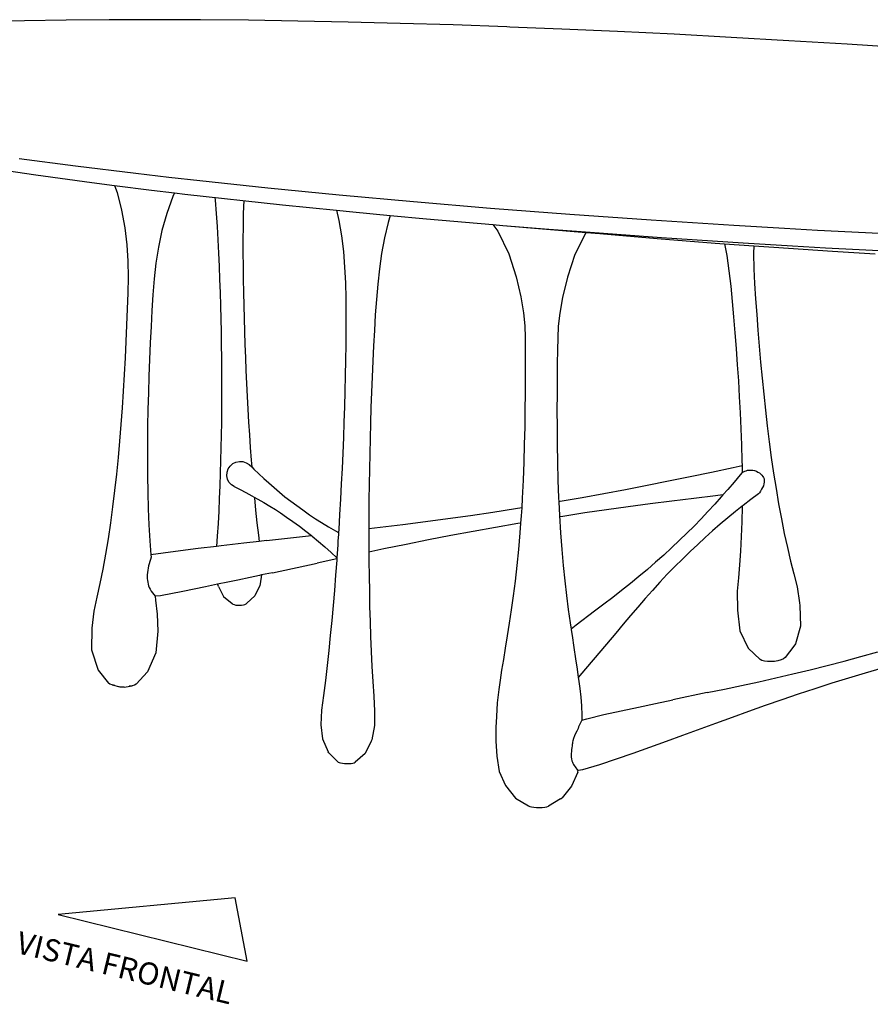
# Model space of a CAD drawing. Extents: x 2174 to 4397, y 730 to 4167.
# Drawn here: x 2182 to 2183, y 734 to 735 of the extents above; entities that cross this region are included whole.
import ezdxf

# ---------------------------------------------------------------- set-up
doc = ezdxf.new("R2010")
doc.units = 0
doc.header["$MEASUREMENT"] = 0
doc.layers.add('0-COTAS', color=1, linetype='Continuous')
doc.layers.add('0-VISTA 10', color=9, linetype='Continuous')
doc.styles.add('ROMANS', font='ARIALN.TTF')

msp = doc.modelspace()

# ---------------------------------------------------------------- linework, layer by layer
at = {"layer": '0-COTAS'}
msp.add_lwpolyline([(2181.9921, 734.1234), (2182.2462, 734.0606), (2182.2301, 734.1461), (2181.9921, 734.1234)], dxfattribs=at)
at = {"layer": '0-VISTA 10'}
for p, q in [((2181.9469, 735.3257), (2181.8934, 735.3244)), ((2182.0027, 735.3266), (2181.9469, 735.3257)), ((2182.0609, 735.3272), (2182.0027, 735.3266)), ((2182.1212, 735.3273), (2182.0609, 735.3272)), ((2182.1837, 735.3271), (2182.1212, 735.3273)), ((2182.2481, 735.3265), (2182.1837, 735.3271)), ((2182.3143, 735.3255), (2182.2481, 735.3265)), ((2182.382, 735.3241), (2182.3143, 735.3255)), ((2182.3823, 735.3241), (2182.382, 735.3241)), ((2182.452, 735.3224), (2182.3823, 735.3241)), ((2182.5232, 735.3202), (2182.452, 735.3224)), ((2182.5957, 735.3177), (2182.5232, 735.3202)), ((2182.5997, 735.3175), (2182.5957, 735.3177)), ((2182.6696, 735.3147), (2182.5997, 735.3175)), ((2182.7446, 735.3114), (2182.6696, 735.3147)), ((2182.8206, 735.3077), (2182.7446, 735.3114)), ((2182.8975, 735.3036), (2182.8206, 735.3077)), ((2182.9751, 735.2991), (2182.8975, 735.3036)), ((2183.0533, 735.2943), (2182.9751, 735.2991)), ((2183.1319, 735.289), (2183.0533, 735.2943)), ((2181.9398, 735.1408), (2182.0155, 735.1307)), ((2181.8926, 735.1288), (2181.9621, 735.1186)), ((2182.0155, 735.1307), (2182.0966, 735.1207)), ((2181.9621, 735.1186), (2182.0372, 735.1083)), ((2182.0966, 735.1207), (2182.1408, 735.1157)), ((2182.1408, 735.1157), (2182.1829, 735.1109)), ((2182.0372, 735.1083), (2182.068, 735.1044)), ((2182.068, 735.1044), (2182.0713, 735.0948)), ((2182.068, 735.1044), (2182.1177, 735.0981)), ((2182.1829, 735.1109), (2182.2741, 735.1012)), ((2182.2741, 735.1012), (2182.3699, 735.0918)), ((2182.0713, 735.0948), (2182.0774, 735.0709)), ((2182.1177, 735.0981), (2182.1486, 735.0945)), ((2182.1463, 735.0894), (2182.1381, 735.0666)), ((2182.1486, 735.0945), (2182.1463, 735.0894)), ((2182.1486, 735.0945), (2182.1624, 735.0926)), ((2182.1624, 735.0926), (2182.2937, 735.0783)), ((2182.2029, 735.0881), (2182.2033, 735.0844)), ((2182.3699, 735.0918), (2182.4699, 735.0827)), ((2182.2033, 735.0844), (2182.2048, 735.0666)), ((2182.2417, 735.0839), (2182.2411, 735.0667)), ((2182.2937, 735.0783), (2182.3664, 735.0709)), ((2182.4699, 735.0827), (2182.5735, 735.074)), ((2182.5735, 735.074), (2182.6803, 735.0657)), ((2182.0774, 735.0709), (2182.0817, 735.0473)), ((2182.1381, 735.0666), (2182.1317, 735.0438)), ((2182.2048, 735.0666), (2182.206, 735.0489)), ((2182.2411, 735.0667), (2182.2408, 735.049)), ((2182.3664, 735.0709), (2182.3697, 735.0574)), ((2182.3664, 735.0709), (2182.3886, 735.0687)), ((2182.3886, 735.0687), (2182.4389, 735.064)), ((2182.4389, 735.064), (2182.4359, 735.0543)), ((2182.4389, 735.064), (2182.4875, 735.0594)), ((2182.4875, 735.0594), (2182.5766, 735.0517)), ((2182.6803, 735.0657), (2182.7897, 735.058)), ((2182.0817, 735.0473), (2182.0844, 735.0244)), ((2182.206, 735.0489), (2182.207, 735.0312)), ((2182.2408, 735.049), (2182.2407, 735.0313)), ((2182.3697, 735.0574), (2182.3732, 735.0364)), ((2182.4359, 735.0543), (2182.431, 735.0338)), ((2182.5766, 735.0517), (2182.5836, 735.0429)), ((2182.5766, 735.0517), (2182.59, 735.0506)), ((2182.59, 735.0506), (2182.6519, 735.0457)), ((2182.59, 735.0506), (2182.7021, 735.041)), ((2182.7897, 735.058), (2182.901, 735.0508)), ((2182.901, 735.0508), (2182.9689, 735.0469)), ((2182.9689, 735.0469), (2183.0134, 735.0444)), ((2182.1317, 735.0438), (2182.1269, 735.0215)), ((2182.3732, 735.0364), (2182.3757, 735.0153)), ((2182.431, 735.0338), (2182.4272, 735.013)), ((2182.5836, 735.0429), (2182.5982, 735.0124)), ((2182.6519, 735.0457), (2182.6956, 735.0422)), ((2182.6519, 735.0457), (2182.7021, 735.0411)), ((2182.7018, 735.0407), (2182.6871, 735.0113)), ((2182.6956, 735.0422), (2182.8037, 735.0343)), ((2182.7021, 735.041), (2182.7018, 735.0407)), ((2182.7021, 735.0411), (2182.7207, 735.0395)), ((2182.7021, 735.041), (2182.7207, 735.0395)), ((2182.7207, 735.0395), (2182.7979, 735.033)), ((2182.7979, 735.033), (2182.876, 735.0269)), ((2182.8037, 735.0343), (2182.9135, 735.0271)), ((2183.0134, 735.0444), (2183.1263, 735.0386)), ((2182.0844, 735.0244), (2182.0858, 735.0023)), ((2182.1269, 735.0215), (2182.1235, 734.9998)), ((2182.207, 735.0312), (2182.2079, 735.0134)), ((2182.2407, 735.0313), (2182.2407, 735.0136)), ((2182.876, 735.0269), (2182.8884, 735.026)), ((2182.8884, 735.026), (2182.8915, 735.01)), ((2182.8884, 735.026), (2182.9277, 735.0231)), ((2182.9135, 735.0271), (2182.9799, 735.0232)), ((2182.9277, 735.0231), (2182.9274, 735.0126)), ((2182.9277, 735.0231), (2182.9548, 735.0211)), ((2182.9548, 735.0211), (2183.0337, 735.0159)), ((2182.9799, 735.0232), (2183.0244, 735.0205)), ((2183.0244, 735.0205), (2183.1356, 735.0147)), ((2182.2079, 735.0134), (2182.2087, 734.9957)), ((2182.2407, 735.0136), (2182.2408, 734.9959)), ((2182.3757, 735.0153), (2182.3774, 734.9943)), ((2182.4272, 735.013), (2182.4243, 734.9923)), ((2182.5982, 735.0124), (2182.6081, 734.9816)), ((2182.6871, 735.0113), (2182.677, 734.9808)), ((2182.8915, 735.01), (2182.8944, 734.9894)), ((2182.9274, 735.0126), (2182.9278, 734.9923)), ((2183.0337, 735.0159), (2183.0909, 735.0124)), ((2182.0858, 735.0023), (2182.0861, 734.9808)), ((2182.1235, 734.9998), (2182.1212, 734.9785)), ((2182.2087, 734.9957), (2182.2093, 734.978)), ((2182.2408, 734.9959), (2182.241, 734.9782)), ((2182.3774, 734.9943), (2182.3784, 734.9734)), ((2182.0861, 734.9808), (2182.0858, 734.9595)), ((2182.4243, 734.9923), (2182.4219, 734.9715)), ((2182.6081, 734.9816), (2182.6143, 734.9543)), ((2182.677, 734.9808), (2182.6705, 734.9537)), ((2182.8944, 734.9894), (2182.8967, 734.9689)), ((2182.9278, 734.9923), (2182.9288, 734.9723)), ((2182.1212, 734.9785), (2182.1196, 734.9573)), ((2182.2093, 734.978), (2182.2099, 734.9603)), ((2182.241, 734.9782), (2182.2413, 734.9605)), ((2182.3784, 734.9734), (2182.3789, 734.9525)), ((2182.4219, 734.9715), (2182.4201, 734.9508)), ((2182.8967, 734.9689), (2182.8986, 734.9483)), ((2182.9288, 734.9723), (2182.9302, 734.9517)), ((2182.0858, 734.9595), (2182.085, 734.9382)), ((2182.1196, 734.9573), (2182.1183, 734.936)), ((2182.2099, 734.9603), (2182.2104, 734.9426)), ((2182.2413, 734.9605), (2182.2417, 734.9429)), ((2182.6143, 734.9543), (2182.6178, 734.9329)), ((2182.6705, 734.9537), (2182.6667, 734.9324)), ((2182.2104, 734.9426), (2182.2108, 734.925)), ((2182.2417, 734.9429), (2182.2421, 734.9252)), ((2182.3789, 734.9525), (2182.3791, 734.9317)), ((2182.4201, 734.9508), (2182.4186, 734.9301)), ((2182.8986, 734.9483), (2182.9004, 734.9274)), ((2182.9302, 734.9517), (2182.9318, 734.9307)), ((2182.085, 734.9382), (2182.0842, 734.9165)), ((2182.1183, 734.936), (2182.1172, 734.9144)), ((2182.3791, 734.9317), (2182.3791, 734.9109)), ((2182.4186, 734.9301), (2182.4174, 734.9094)), ((2182.6178, 734.9329), (2182.6196, 734.9155)), ((2182.6667, 734.9324), (2182.6648, 734.9151)), ((2182.9004, 734.9274), (2182.9022, 734.9062)), ((2182.9318, 734.9307), (2182.9334, 734.9095)), ((2182.0842, 734.9165), (2182.0832, 734.8945)), ((2182.1172, 734.9144), (2182.1161, 734.8924)), ((2182.2108, 734.925), (2182.2112, 734.9074)), ((2182.2421, 734.9252), (2182.2427, 734.9077)), ((2182.6196, 734.9155), (2182.6201, 734.8997)), ((2182.6648, 734.9151), (2182.664, 734.8993)), ((2182.2112, 734.9074), (2182.2114, 734.8899)), ((2182.2427, 734.9077), (2182.2433, 734.8902)), ((2182.3791, 734.9109), (2182.3789, 734.89)), ((2182.4174, 734.9094), (2182.4162, 734.8886)), ((2182.9022, 734.9062), (2182.9039, 734.8848)), ((2182.9334, 734.9095), (2182.9352, 734.8881)), ((2182.0832, 734.8945), (2182.0822, 734.8723)), ((2182.1161, 734.8924), (2182.1151, 734.8702)), ((2182.2114, 734.8899), (2182.2116, 734.8724)), ((2182.2433, 734.8902), (2182.2439, 734.8727)), ((2182.3789, 734.89), (2182.3786, 734.8692)), ((2182.4162, 734.8886), (2182.4152, 734.8678)), ((2182.6201, 734.8997), (2182.6203, 734.8833)), ((2182.664, 734.8993), (2182.6637, 734.8829)), ((2182.9352, 734.8881), (2182.937, 734.8666)), ((2182.6203, 734.8833), (2182.6203, 734.8651)), ((2182.6637, 734.8829), (2182.6634, 734.8648)), ((2182.9039, 734.8848), (2182.9055, 734.8632)), ((2182.0822, 734.8723), (2182.081, 734.8499)), ((2182.1151, 734.8702), (2182.1142, 734.8479)), ((2182.2116, 734.8724), (2182.2118, 734.8549)), ((2182.2439, 734.8727), (2182.2447, 734.8553)), ((2182.3786, 734.8692), (2182.3782, 734.8484)), ((2182.4152, 734.8678), (2182.4143, 734.847)), ((2182.6203, 734.8651), (2182.6203, 734.8455)), ((2182.6634, 734.8648), (2182.6632, 734.8452)), ((2182.9055, 734.8632), (2182.907, 734.8416)), ((2182.937, 734.8666), (2182.939, 734.8451)), ((2182.081, 734.8499), (2182.0797, 734.8275)), ((2182.1142, 734.8479), (2182.1135, 734.8255)), ((2182.2118, 734.8549), (2182.2119, 734.8375)), ((2182.2447, 734.8553), (2182.2455, 734.8379)), ((2182.3782, 734.8484), (2182.3777, 734.8275)), ((2182.2119, 734.8375), (2182.2119, 734.8202)), ((2182.2455, 734.8379), (2182.2463, 734.8206)), ((2182.4143, 734.847), (2182.4135, 734.8262)), ((2182.6203, 734.8455), (2182.6202, 734.8244)), ((2182.6632, 734.8452), (2182.6631, 734.8242)), ((2182.907, 734.8416), (2182.9083, 734.82)), ((2182.939, 734.8451), (2182.9411, 734.8235)), ((2182.0797, 734.8275), (2182.0782, 734.8051)), ((2182.1135, 734.8255), (2182.1128, 734.803)), ((2182.3777, 734.8275), (2182.3771, 734.8067)), ((2182.4135, 734.8262), (2182.4128, 734.8054)), ((2182.6202, 734.8244), (2182.62, 734.8024)), ((2182.6631, 734.8242), (2182.663, 734.8022)), ((2182.9411, 734.8235), (2182.9434, 734.8021)), ((2182.2119, 734.8202), (2182.2118, 734.8029)), ((2182.2463, 734.8206), (2182.2472, 734.8033)), ((2182.9083, 734.82), (2182.9095, 734.7984)), ((2182.0782, 734.8051), (2182.0766, 734.7827)), ((2182.1128, 734.803), (2182.1124, 734.7806)), ((2182.2118, 734.8029), (2182.2117, 734.7856)), ((2182.2472, 734.8033), (2182.2482, 734.7861)), ((2182.3771, 734.8067), (2182.3764, 734.7859)), ((2182.4128, 734.8054), (2182.4121, 734.7847)), ((2182.62, 734.8024), (2182.6196, 734.7794)), ((2182.663, 734.8022), (2182.6631, 734.7793)), ((2182.9095, 734.7984), (2182.9105, 734.7769)), ((2182.9434, 734.8021), (2182.9459, 734.7808)), ((2182.0766, 734.7827), (2182.0748, 734.7604)), ((2182.2117, 734.7856), (2182.2115, 734.7684)), ((2182.2482, 734.7861), (2182.2493, 734.769)), ((2182.3764, 734.7859), (2182.3757, 734.7651)), ((2182.4121, 734.7847), (2182.4116, 734.7639)), ((2182.1124, 734.7806), (2182.1121, 734.7583)), ((2182.2115, 734.7684), (2182.2111, 734.7513)), ((2182.2493, 734.769), (2182.2505, 734.7519)), ((2182.6196, 734.7794), (2182.6191, 734.7559)), ((2182.6631, 734.7793), (2182.6634, 734.7558)), ((2182.9105, 734.7769), (2182.9114, 734.7554)), ((2182.9459, 734.7808), (2182.9485, 734.7596)), ((2182.0748, 734.7604), (2182.0728, 734.7382)), ((2182.1121, 734.7583), (2182.1121, 734.736)), ((2182.3757, 734.7651), (2182.3748, 734.7444)), ((2182.4116, 734.7639), (2182.4112, 734.7432)), ((2182.6191, 734.7559), (2182.6184, 734.7319)), ((2182.6634, 734.7558), (2182.6638, 734.7319)), ((2182.9114, 734.7554), (2182.9119, 734.734)), ((2182.9485, 734.7596), (2182.9513, 734.7385)), ((2182.2111, 734.7513), (2182.2107, 734.7342)), ((2182.2505, 734.7519), (2182.2517, 734.7348)), ((2182.3748, 734.7444), (2182.3739, 734.7237)), ((2182.4112, 734.7432), (2182.4108, 734.7225)), ((2182.0728, 734.7382), (2182.0706, 734.716)), ((2182.1121, 734.736), (2182.1122, 734.7138)), ((2182.2107, 734.7342), (2182.2102, 734.7172)), ((2182.2235, 734.7269), (2182.2271, 734.7301)), ((2182.2271, 734.7301), (2182.2313, 734.7322)), ((2182.2313, 734.7322), (2182.236, 734.7331)), ((2182.236, 734.7331), (2182.2407, 734.7328)), ((2182.2407, 734.7328), (2182.2452, 734.7314)), ((2182.2452, 734.7314), (2182.2491, 734.7288)), ((2182.2491, 734.7288), (2182.2524, 734.7256)), ((2182.2517, 734.7348), (2182.2524, 734.7256)), ((2182.6184, 734.7319), (2182.6175, 734.7079)), ((2182.6638, 734.7319), (2182.6644, 734.7078)), ((2182.9119, 734.734), (2182.912, 734.7273)), ((2182.9513, 734.7385), (2182.9544, 734.7174)), ((2182.0706, 734.716), (2182.0681, 734.694)), ((2182.2102, 734.7172), (2182.2097, 734.7002)), ((2182.219, 734.7139), (2182.2193, 734.7186)), ((2182.2193, 734.7186), (2182.2208, 734.723)), ((2182.2208, 734.723), (2182.2235, 734.7269)), ((2182.2524, 734.7256), (2182.2555, 734.7227)), ((2182.2555, 734.7227), (2182.2619, 734.7165)), ((2182.2619, 734.7165), (2182.2686, 734.7103)), ((2182.3739, 734.7237), (2182.3729, 734.703)), ((2182.4108, 734.7225), (2182.4105, 734.7019)), ((2182.871, 734.7184), (2182.8421, 734.7124)), ((2182.8999, 734.7246), (2182.871, 734.7184)), ((2182.912, 734.7273), (2182.8999, 734.7246)), ((2182.9095, 734.7151), (2182.9012, 734.7052)), ((2182.9123, 734.7184), (2182.9095, 734.7151)), ((2182.912, 734.7273), (2182.9121, 734.7267)), ((2182.9121, 734.7262), (2182.9121, 734.7267)), ((2182.9121, 734.7267), (2182.9121, 734.7267)), ((2182.9121, 734.7262), (2182.9121, 734.7247)), ((2182.9121, 734.7247), (2182.9123, 734.7184)), ((2182.9544, 734.7174), (2182.9577, 734.6966)), ((2182.1122, 734.7138), (2182.1126, 734.6916)), ((2182.2199, 734.7094), (2182.219, 734.7139)), ((2182.2219, 734.7052), (2182.2199, 734.7094)), ((2182.2251, 734.7017), (2182.2219, 734.7052)), ((2182.229, 734.6992), (2182.2251, 734.7017)), ((2182.2686, 734.7103), (2182.2754, 734.7041)), ((2182.2754, 734.7041), (2182.2825, 734.6979)), ((2182.3729, 734.703), (2182.3718, 734.6824)), ((2182.4105, 734.7019), (2182.4102, 734.6812)), ((2182.6175, 734.7079), (2182.6163, 734.6838)), ((2182.6644, 734.7078), (2182.6653, 734.6839)), ((2182.8132, 734.7064), (2182.7842, 734.7006)), ((2182.8421, 734.7124), (2182.8132, 734.7064)), ((2182.9012, 734.7052), (2182.8927, 734.6953)), ((2182.0681, 734.694), (2182.0654, 734.672)), ((2182.1126, 734.6916), (2182.1133, 734.6695)), ((2182.2097, 734.7002), (2182.2089, 734.6832)), ((2182.229, 734.6992), (2182.2368, 734.6952)), ((2182.2368, 734.6952), (2182.2447, 734.6911)), ((2182.2447, 734.6911), (2182.2527, 734.6868)), ((2182.2825, 734.6979), (2182.2897, 734.6917)), ((2182.2897, 734.6917), (2182.2972, 734.6856)), ((2182.726, 734.6895), (2182.6968, 734.6842)), ((2182.7551, 734.6949), (2182.726, 734.6895)), ((2182.7842, 734.7006), (2182.7551, 734.6949)), ((2182.8927, 734.6953), (2182.8863, 734.688)), ((2182.934, 734.6897), (2182.9237, 734.6818)), ((2182.9355, 734.6908), (2182.934, 734.6897)), ((2182.9577, 734.6966), (2182.9612, 734.676)), ((2182.2089, 734.6832), (2182.2081, 734.6663)), ((2182.2527, 734.6868), (2182.2559, 734.685)), ((2182.2559, 734.685), (2182.256, 734.6841)), ((2182.2559, 734.685), (2182.2607, 734.6824)), ((2182.256, 734.6841), (2182.2577, 734.6673)), ((2182.2607, 734.6824), (2182.2688, 734.6778)), ((2182.2688, 734.6778), (2182.277, 734.6729)), ((2182.2972, 734.6856), (2182.305, 734.6796)), ((2182.305, 734.6796), (2182.3131, 734.6737)), ((2182.3718, 734.6824), (2182.3707, 734.6618)), ((2182.4102, 734.6812), (2182.4101, 734.6607)), ((2182.6163, 734.6838), (2182.6156, 734.6706)), ((2182.6653, 734.6839), (2182.6655, 734.6789)), ((2182.6675, 734.6792), (2182.6655, 734.6789)), ((2182.6655, 734.6789), (2182.6664, 734.6602)), ((2182.6968, 734.6842), (2182.6675, 734.6792)), ((2182.7884, 734.6761), (2182.759, 734.6722)), ((2182.8177, 734.6798), (2182.7884, 734.6761)), ((2182.8471, 734.6834), (2182.8177, 734.6798)), ((2182.8764, 734.6868), (2182.8471, 734.6834)), ((2182.8752, 734.6755), (2182.8661, 734.6656)), ((2182.884, 734.6854), (2182.8752, 734.6755)), ((2182.8863, 734.688), (2182.8764, 734.6868)), ((2182.8863, 734.688), (2182.884, 734.6854)), ((2182.9237, 734.6818), (2182.9134, 734.6737)), ((2182.9612, 734.676), (2182.9649, 734.6558)), ((2182.0654, 734.672), (2182.0624, 734.6503)), ((2182.1133, 734.6695), (2182.1143, 734.6476)), ((2182.2081, 734.6663), (2182.2072, 734.6495)), ((2182.2577, 734.6673), (2182.2594, 734.6505)), ((2182.277, 734.6729), (2182.2845, 734.6682)), ((2182.2845, 734.6682), (2182.2911, 734.6638)), ((2182.2911, 734.6638), (2182.2994, 734.6581)), ((2182.3131, 734.6737), (2182.3214, 734.6678)), ((2182.3214, 734.6678), (2182.3303, 734.6614)), ((2182.3707, 734.6618), (2182.3695, 734.6413)), ((2182.5769, 734.6645), (2182.5467, 734.66)), ((2182.6071, 734.6692), (2182.5769, 734.6645)), ((2182.6156, 734.6706), (2182.6071, 734.6692)), ((2182.6156, 734.6706), (2182.6149, 734.6601)), ((2182.7003, 734.6637), (2182.671, 734.6592)), ((2182.7297, 734.6681), (2182.7003, 734.6637)), ((2182.759, 734.6722), (2182.7297, 734.6681)), ((2182.8661, 734.6656), (2182.8569, 734.6558)), ((2182.9031, 734.6655), (2182.8928, 734.6571)), ((2182.9122, 734.6727), (2182.9031, 734.6655)), ((2182.9122, 734.6724), (2182.9118, 734.6519)), ((2182.9134, 734.6737), (2182.9122, 734.6727)), ((2182.9122, 734.6727), (2182.9122, 734.6724)), ((2182.0624, 734.6503), (2182.0592, 734.6289)), ((2182.2072, 734.6495), (2182.2061, 734.6327)), ((2182.2594, 734.6505), (2182.2614, 734.6338)), ((2182.2994, 734.6581), (2182.3076, 734.6522)), ((2182.3076, 734.6522), (2182.3166, 734.6459)), ((2182.3303, 734.6614), (2182.3384, 734.6559)), ((2182.3384, 734.6559), (2182.3462, 734.651)), ((2182.3462, 734.651), (2182.3556, 734.6452)), ((2182.4101, 734.6607), (2182.41, 734.6401)), ((2182.486, 734.6517), (2182.4555, 734.6478)), ((2182.5163, 734.6557), (2182.486, 734.6517)), ((2182.5467, 734.66), (2182.5163, 734.6557)), ((2182.6106, 734.6495), (2182.5805, 734.6443)), ((2182.6142, 734.65), (2182.6106, 734.6495)), ((2182.6142, 734.65), (2182.6133, 734.6369)), ((2182.6149, 734.6601), (2182.6142, 734.65)), ((2182.6664, 734.6602), (2182.6678, 734.6371)), ((2182.671, 734.6592), (2182.6665, 734.6584)), ((2182.8569, 734.6558), (2182.8474, 734.6462)), ((2182.8826, 734.6485), (2182.8724, 734.6397)), ((2182.8928, 734.6571), (2182.8826, 734.6485)), ((2182.9118, 734.6519), (2182.911, 734.6319)), ((2182.9649, 734.6558), (2182.9688, 734.6361)), ((2182.1143, 734.6476), (2182.1155, 734.6261)), ((2182.3166, 734.6459), (2182.3251, 734.6393)), ((2182.3251, 734.6393), (2182.3328, 734.6333)), ((2182.3556, 734.6452), (2182.3653, 734.6395)), ((2182.3653, 734.6395), (2182.369, 734.6374)), ((2182.3692, 734.6374), (2182.369, 734.6374)), ((2182.369, 734.6374), (2182.3692, 734.6373)), ((2182.3692, 734.6373), (2182.3691, 734.6352)), ((2182.3695, 734.6413), (2182.3692, 734.6374)), ((2182.3692, 734.6374), (2182.3692, 734.6373)), ((2182.4251, 734.644), (2182.41, 734.6422)), ((2182.41, 734.6401), (2182.41, 734.6197)), ((2182.4555, 734.6478), (2182.4251, 734.644)), ((2182.5504, 734.6389), (2182.5204, 734.6333)), ((2182.5805, 734.6443), (2182.5504, 734.6389)), ((2182.6133, 734.6369), (2182.6114, 734.6145)), ((2182.6678, 734.6371), (2182.6694, 734.6147)), ((2182.8376, 734.6366), (2182.8277, 734.627)), ((2182.8474, 734.6462), (2182.8376, 734.6366)), ((2182.8724, 734.6397), (2182.8624, 734.6306)), ((2182.9688, 734.6361), (2182.9729, 734.6172)), ((2182.0592, 734.6289), (2182.0557, 734.6081)), ((2182.1155, 734.6261), (2182.1168, 734.6073)), ((2182.2061, 734.6327), (2182.205, 734.6187)), ((2182.2418, 734.623), (2182.2112, 734.6195)), ((2182.2625, 734.6254), (2182.2418, 734.623)), ((2182.2614, 734.6338), (2182.2625, 734.6254)), ((2182.2724, 734.6265), (2182.2625, 734.6254)), ((2182.2724, 734.6265), (2182.3328, 734.6333)), ((2182.3328, 734.6333), (2182.3334, 734.6328)), ((2182.3334, 734.6328), (2182.3337, 734.6325)), ((2182.3337, 734.6325), (2182.3423, 734.6254)), ((2182.3423, 734.6254), (2182.3508, 734.6181)), ((2182.3685, 734.626), (2182.3682, 734.6208)), ((2182.3691, 734.6352), (2182.3685, 734.626)), ((2182.4903, 734.6275), (2182.4603, 734.6215)), ((2182.5204, 734.6333), (2182.4903, 734.6275)), ((2182.8277, 734.627), (2182.8172, 734.6168)), ((2182.8624, 734.6306), (2182.8523, 734.6213)), ((2182.911, 734.6319), (2182.91, 734.6125)), ((2182.1498, 734.612), (2182.1168, 734.6075)), ((2182.1805, 734.6158), (2182.1498, 734.612)), ((2182.205, 734.6187), (2182.1805, 734.6158)), ((2182.2112, 734.6195), (2182.205, 734.6187)), ((2182.3508, 734.6181), (2182.3594, 734.6104)), ((2182.3594, 734.6104), (2182.367, 734.6035)), ((2182.3682, 734.6208), (2182.367, 734.6036)), ((2182.41, 734.6197), (2182.4101, 734.6112)), ((2182.4303, 734.6154), (2182.4101, 734.6112)), ((2182.4101, 734.6112), (2182.4101, 734.5992)), ((2182.4603, 734.6215), (2182.4303, 734.6154)), ((2182.6114, 734.6145), (2182.6092, 734.5929)), ((2182.6694, 734.6147), (2182.6714, 734.5932)), ((2182.8172, 734.6168), (2182.8066, 734.6071)), ((2182.8424, 734.6118), (2182.8317, 734.6017)), ((2182.8523, 734.6213), (2182.8424, 734.6118)), ((2182.91, 734.6125), (2182.9087, 734.5939)), ((2182.9729, 734.6172), (2182.9772, 734.599)), ((2182.0557, 734.6081), (2182.0521, 734.588)), ((2182.1168, 734.6073), (2182.1171, 734.6042)), ((2182.2805, 734.5834), (2182.3404, 734.5964)), ((2182.3669, 734.602), (2182.3404, 734.5964)), ((2182.3668, 734.6004), (2182.3653, 734.58)), ((2182.3669, 734.602), (2182.3668, 734.6004)), ((2182.367, 734.6035), (2182.3669, 734.602)), ((2182.367, 734.6036), (2182.367, 734.6035)), ((2182.4101, 734.5992), (2182.4103, 734.5788)), ((2182.7957, 734.5974), (2182.7846, 734.5879)), ((2182.8066, 734.6071), (2182.7957, 734.5974)), ((2182.8317, 734.6017), (2182.8215, 734.5916)), ((2182.9772, 734.599), (2182.9816, 734.5818)), ((2182.0521, 734.588), (2182.0482, 734.5687)), ((2182.2805, 734.5834), (2182.2657, 734.5803)), ((2182.6092, 734.5929), (2182.6067, 734.5722)), ((2182.6714, 734.5932), (2182.6735, 734.5725)), ((2182.7846, 734.5879), (2182.7733, 734.5784)), ((2182.8215, 734.5916), (2182.8114, 734.5812)), ((2182.9087, 734.5939), (2182.9071, 734.5763)), ((2182.2204, 734.5706), (2182.2066, 734.5678)), ((2182.2336, 734.5734), (2182.2204, 734.5706)), ((2182.2504, 734.577), (2182.2336, 734.5734)), ((2182.2628, 734.5797), (2182.2504, 734.577)), ((2182.2657, 734.5803), (2182.2628, 734.5797)), ((2182.2657, 734.5803), (2182.264, 734.5686)), ((2182.3653, 734.58), (2182.3637, 734.5596)), ((2182.4103, 734.5788), (2182.4107, 734.5584)), ((2182.6067, 734.5722), (2182.6041, 734.5524)), ((2182.6735, 734.5725), (2182.6759, 734.5528)), ((2182.7733, 734.5784), (2182.7618, 734.569)), ((2182.8014, 734.5705), (2182.7914, 734.5596)), ((2182.8114, 734.5812), (2182.8014, 734.5705)), ((2182.9071, 734.5763), (2182.9056, 734.5584)), ((2182.9816, 734.5818), (2182.986, 734.5644)), ((2182.0482, 734.5687), (2182.0441, 734.5503)), ((2182.16, 734.5582), (2182.1297, 734.5524)), ((2182.1902, 734.5643), (2182.16, 734.5582)), ((2182.2066, 734.5678), (2182.1902, 734.5643)), ((2182.2066, 734.5678), (2182.2067, 734.5673)), ((2182.2077, 734.5648), (2182.2067, 734.5673)), ((2182.2077, 734.5648), (2182.2147, 734.5513)), ((2182.2632, 734.5661), (2182.2568, 734.5522)), ((2182.264, 734.5686), (2182.2632, 734.5661)), ((2182.3637, 734.5596), (2182.362, 734.5393)), ((2182.4107, 734.5584), (2182.4111, 734.5381)), ((2182.75, 734.5596), (2182.7381, 734.5502)), ((2182.7618, 734.569), (2182.75, 734.5596)), ((2182.7914, 734.5596), (2182.7815, 734.5485)), ((2182.9056, 734.5584), (2182.9057, 734.5332)), ((2182.986, 734.5644), (2182.9894, 734.5428)), ((2182.0441, 734.5503), (2182.0401, 734.5317)), ((2182.1297, 734.5524), (2182.1225, 734.5518)), ((2182.1225, 734.5518), (2182.1225, 734.5518)), ((2182.1225, 734.5518), (2182.1232, 734.5466)), ((2182.1232, 734.5466), (2182.1254, 734.5277)), ((2182.2147, 734.5513), (2182.2262, 734.5419)), ((2182.2568, 734.5522), (2182.2459, 734.5424)), ((2182.2568, 734.5522), (2182.2547, 734.5504)), ((2182.6041, 734.5524), (2182.6015, 734.5334)), ((2182.6759, 734.5528), (2182.6783, 734.534)), ((2182.7381, 734.5502), (2182.7259, 734.5409)), ((2182.7815, 734.5485), (2182.7717, 734.5372)), ((2182.9894, 734.5428), (2182.9897, 734.5391)), ((2182.0401, 734.5317), (2182.0372, 734.5088)), ((2182.2262, 734.5419), (2182.2272, 734.5411)), ((2182.2272, 734.5411), (2182.2289, 734.5404)), ((2182.2289, 734.5404), (2182.231, 734.5399)), ((2182.231, 734.5399), (2182.2335, 734.5396)), ((2182.2335, 734.5396), (2182.2361, 734.5396)), ((2182.2361, 734.5396), (2182.2387, 734.5398)), ((2182.2387, 734.5398), (2182.2412, 734.5402)), ((2182.2412, 734.5402), (2182.2433, 734.5408)), ((2182.2433, 734.5408), (2182.2449, 734.5415)), ((2182.2449, 734.5415), (2182.2459, 734.5424)), ((2182.362, 734.5393), (2182.3601, 734.519)), ((2182.4111, 734.5381), (2182.4116, 734.5178)), ((2182.6015, 734.5334), (2182.5987, 734.5154)), ((2182.6783, 734.534), (2182.6808, 734.516)), ((2182.7137, 734.5315), (2182.6888, 734.5126)), ((2182.7259, 734.5409), (2182.7137, 734.5315)), ((2182.7717, 734.5372), (2182.7618, 734.5257)), ((2182.9057, 734.5332), (2182.9092, 734.5051)), ((2182.9897, 734.5391), (2182.9907, 734.5113)), ((2182.1254, 734.5277), (2182.1262, 734.5047)), ((2182.3601, 734.519), (2182.3582, 734.4988)), ((2182.4116, 734.5178), (2182.4123, 734.4976)), ((2182.7618, 734.5257), (2182.7519, 734.514)), ((2182.0372, 734.5088), (2182.0371, 734.4794)), ((2182.1262, 734.5047), (2182.1236, 734.4756)), ((2182.5987, 734.5154), (2182.596, 734.4983)), ((2182.6808, 734.516), (2182.6821, 734.5074)), ((2182.6888, 734.5126), (2182.6821, 734.5074)), ((2182.6821, 734.5074), (2182.6822, 734.5064)), ((2182.6822, 734.5064), (2182.6833, 734.499)), ((2182.7519, 734.514), (2182.742, 734.5022)), ((2182.9092, 734.5051), (2182.9203, 734.4819)), ((2182.9907, 734.5113), (2182.9837, 734.4877)), ((2182.3582, 734.4988), (2182.3561, 734.4786)), ((2182.4123, 734.4976), (2182.4131, 734.4774)), ((2182.596, 734.4983), (2182.5934, 734.482)), ((2182.6833, 734.499), (2182.6857, 734.4829)), ((2182.742, 734.5022), (2182.7221, 734.4782)), ((2182.0371, 734.4794), (2182.046, 734.4523)), ((2182.3561, 734.4786), (2182.3539, 734.4585)), ((2182.4131, 734.4774), (2182.414, 734.4573)), ((2182.5934, 734.482), (2182.5909, 734.4667)), ((2182.6857, 734.4829), (2182.688, 734.4677)), ((2182.7221, 734.4782), (2182.7119, 734.4661)), ((2182.9203, 734.4819), (2182.9364, 734.4665)), ((2182.9817, 734.4847), (2182.97, 734.4691)), ((2182.9837, 734.4877), (2182.9817, 734.4847)), ((2183.0719, 734.4706), (2183.0945, 734.477)), ((2182.1236, 734.4756), (2182.1125, 734.4499)), ((2182.5909, 734.4667), (2182.5886, 734.4523)), ((2182.688, 734.4677), (2182.6902, 734.4534)), ((2182.7119, 734.4661), (2182.7016, 734.4539)), ((2182.9388, 734.4653), (2182.9364, 734.4665)), ((2182.9422, 734.4643), (2182.9388, 734.4653)), ((2182.9463, 734.4638), (2182.9422, 734.4643)), ((2182.9509, 734.4637), (2182.9463, 734.4638)), ((2182.9557, 734.4641), (2182.9509, 734.4637)), ((2182.9603, 734.4649), (2182.9557, 734.4641)), ((2182.9644, 734.466), (2182.9603, 734.4649)), ((2182.9677, 734.4675), (2182.9644, 734.466)), ((2182.97, 734.4691), (2182.9677, 734.4675)), ((2183.0263, 734.4584), (2183.0491, 734.4644)), ((2183.0491, 734.4644), (2183.0719, 734.4706)), ((2182.046, 734.4523), (2182.0598, 734.4349)), ((2182.1125, 734.4499), (2182.0969, 734.4334)), ((2182.3539, 734.4585), (2182.3515, 734.4384)), ((2182.414, 734.4573), (2182.4152, 734.4372)), ((2182.5886, 734.4523), (2182.5865, 734.4389)), ((2182.6902, 734.4534), (2182.6917, 734.4424)), ((2182.7016, 734.4539), (2182.6917, 734.4424)), ((2182.9805, 734.4472), (2183.0034, 734.4527)), ((2183.0034, 734.4527), (2183.0263, 734.4584)), ((2183.0781, 734.4487), (2183.1007, 734.4552)), ((2182.3515, 734.4384), (2182.3489, 734.4184)), ((2182.4152, 734.4372), (2182.4165, 734.4172)), ((2182.5865, 734.4389), (2182.5847, 734.4263)), ((2182.6917, 734.4424), (2182.6921, 734.44)), ((2182.6917, 734.4424), (2182.6917, 734.4424)), ((2182.6921, 734.44), (2182.6937, 734.4276)), ((2182.9113, 734.4317), (2182.9344, 734.4367)), ((2182.9344, 734.4367), (2182.9575, 734.4419)), ((2182.9575, 734.4419), (2182.9805, 734.4472)), ((2183.033, 734.435), (2183.0555, 734.442)), ((2183.0555, 734.442), (2183.0781, 734.4487)), ((2182.0616, 734.4336), (2182.0598, 734.4349)), ((2182.0646, 734.4325), (2182.0616, 734.4336)), ((2182.0646, 734.4325), (2182.0753, 734.4297)), ((2182.0685, 734.4315), (2182.0646, 734.4325)), ((2182.0761, 734.4295), (2182.0753, 734.4297)), ((2182.0771, 734.4294), (2182.0761, 734.4295)), ((2182.0782, 734.4293), (2182.0771, 734.4294)), ((2182.0792, 734.4293), (2182.0782, 734.4293)), ((2182.0802, 734.4294), (2182.0792, 734.4293)), ((2182.0811, 734.4295), (2182.0802, 734.4294)), ((2182.0811, 734.4295), (2182.0918, 734.4313)), ((2182.0918, 734.4313), (2182.0877, 734.4307)), ((2182.0949, 734.4322), (2182.0918, 734.4313)), ((2182.0969, 734.4334), (2182.0949, 734.4322)), ((2182.5847, 734.4263), (2182.5825, 734.4084)), ((2182.6937, 734.4276), (2182.695, 734.416)), ((2182.8651, 734.422), (2182.8882, 734.4268)), ((2182.8882, 734.4268), (2182.9113, 734.4317)), ((2182.9881, 734.4204), (2183.0105, 734.4278)), ((2183.0105, 734.4278), (2183.033, 734.435)), ((2182.3489, 734.4184), (2182.3465, 734.3986)), ((2182.4165, 734.4172), (2182.4177, 734.3973)), ((2182.695, 734.416), (2182.6959, 734.4043)), ((2182.7956, 734.4075), (2182.8188, 734.4124)), ((2182.8651, 734.422), (2182.8188, 734.4124)), ((2182.9435, 734.405), (2182.9658, 734.4128)), ((2182.9658, 734.4128), (2182.9881, 734.4204)), ((2182.3465, 734.3986), (2182.3454, 734.3789)), ((2182.4177, 734.3973), (2182.4175, 734.3777)), ((2182.5825, 734.4084), (2182.5815, 734.3901)), ((2182.6959, 734.4043), (2182.6965, 734.3916)), ((2182.7261, 734.3924), (2182.7493, 734.3976)), ((2182.7493, 734.3976), (2182.7725, 734.4026)), ((2182.7725, 734.4026), (2182.7956, 734.4075)), ((2182.899, 734.3891), (2182.9212, 734.3971)), ((2182.9212, 734.3971), (2182.9435, 734.405)), ((2182.5815, 734.3901), (2182.581, 734.375)), ((2182.6963, 734.3848), (2182.6966, 734.3849)), ((2182.6965, 734.3916), (2182.6966, 734.3849)), ((2182.6966, 734.3849), (2182.7031, 734.3867)), ((2182.7031, 734.3867), (2182.7261, 734.3924)), ((2182.8768, 734.381), (2182.899, 734.3891)), ((2182.3454, 734.3789), (2182.3478, 734.3597)), ((2182.4175, 734.3777), (2182.414, 734.3586)), ((2182.581, 734.375), (2182.581, 734.3569)), ((2182.8324, 734.3647), (2182.8768, 734.381)), ((2182.3478, 734.3597), (2182.3552, 734.3423)), ((2182.414, 734.3586), (2182.4131, 734.3568)), ((2182.8102, 734.3566), (2182.8324, 734.3647)), ((2182.4131, 734.3568), (2182.4049, 734.3401)), ((2182.581, 734.3569), (2182.5821, 734.3366)), ((2182.7656, 734.3406), (2182.7879, 734.3485)), ((2182.7879, 734.3485), (2182.8102, 734.3566)), ((2182.3562, 734.3409), (2182.3552, 734.3423)), ((2182.3562, 734.3409), (2182.3687, 734.3286)), ((2182.4049, 734.3401), (2182.3914, 734.3283)), ((2182.5821, 734.3366), (2182.5855, 734.3161)), ((2182.7206, 734.3254), (2182.7432, 734.3328)), ((2182.7432, 734.3328), (2182.7656, 734.3406)), ((2182.3687, 734.3286), (2182.37, 734.328)), ((2182.37, 734.328), (2182.3719, 734.3274)), ((2182.3719, 734.3274), (2182.3744, 734.327)), ((2182.3744, 734.327), (2182.3773, 734.3267)), ((2182.3773, 734.3267), (2182.3803, 734.3265)), ((2182.3803, 734.3265), (2182.3834, 734.3266)), ((2182.3834, 734.3266), (2182.3862, 734.3268)), ((2182.3862, 734.3268), (2182.3885, 734.3272)), ((2182.3885, 734.3272), (2182.3903, 734.3277)), ((2182.3903, 734.3277), (2182.3914, 734.3283)), ((2182.6908, 734.3177), (2182.6916, 734.3178)), ((2182.6911, 734.315), (2182.6916, 734.3178)), ((2182.6916, 734.3178), (2182.6978, 734.3188)), ((2182.6916, 734.3178), (2182.6916, 734.3178)), ((2182.6978, 734.3188), (2182.7206, 734.3254)), ((2182.5855, 734.3161), (2182.5938, 734.2972)), ((2182.6911, 734.315), (2182.6827, 734.2963)), ((2182.5938, 734.2972), (2182.6073, 734.28)), ((2182.6827, 734.2963), (2182.6701, 734.2807)), ((2182.6073, 734.28), (2182.6246, 734.2696)), ((2182.6676, 734.279), (2182.6516, 734.2693)), ((2182.6676, 734.279), (2182.6701, 734.2807)), ((2182.6246, 734.2696), (2182.6264, 734.2688)), ((2182.6264, 734.2688), (2182.6289, 734.2683)), ((2182.6289, 734.2683), (2182.6321, 734.2678)), ((2182.6321, 734.2678), (2182.6357, 734.2676)), ((2182.6357, 734.2676), (2182.6396, 734.2675)), ((2182.6396, 734.2675), (2182.6433, 734.2677)), ((2182.6433, 734.2677), (2182.6467, 734.2681)), ((2182.6467, 734.2681), (2182.6495, 734.2686)), ((2182.6495, 734.2686), (2182.6516, 734.2693))]:
    msp.add_line(p, q, dxfattribs=at)
for points in [[(2182.9123, 734.7184), (2182.9195, 734.7211), (2182.9373, 734.716), (2182.9415, 734.7096), (2182.9355, 734.6908)], [(2182.6963, 734.3848), (2182.6897, 734.3704), (2182.6844, 734.357), (2182.6833, 734.3504), (2182.6832, 734.3304), (2182.6908, 734.3177)]]:
    msp.add_spline(points, degree=3, dxfattribs=at)
msp.add_open_spline([(2182.1171, 734.6042), (2182.1147, 734.5964), (2182.1105, 734.5824), (2182.1133, 734.5629), (2182.12, 734.5548), (2182.1225, 734.5518)], degree=3, knots=[0.0001373, 0.0001373, 0.0001373, 0.0001373, 0.0848144, 0.1540388, 0.1944142, 0.1944142, 0.1944142, 0.1944142], dxfattribs=at)

# ---------------------------------------------------------------- texts
at = {"layer": '0-COTAS', "color": 2, "insert": (2182.2226, 734.0025), "char_height": 0.029829, "width": 0.595107, "attachment_point": 9, "rotation": 346.4304, "style": 'ROMANS'}
msp.add_mtext('\\A1;VISTA FRONTAL', dxfattribs=at)

doc.saveas('drawing.dxf')
